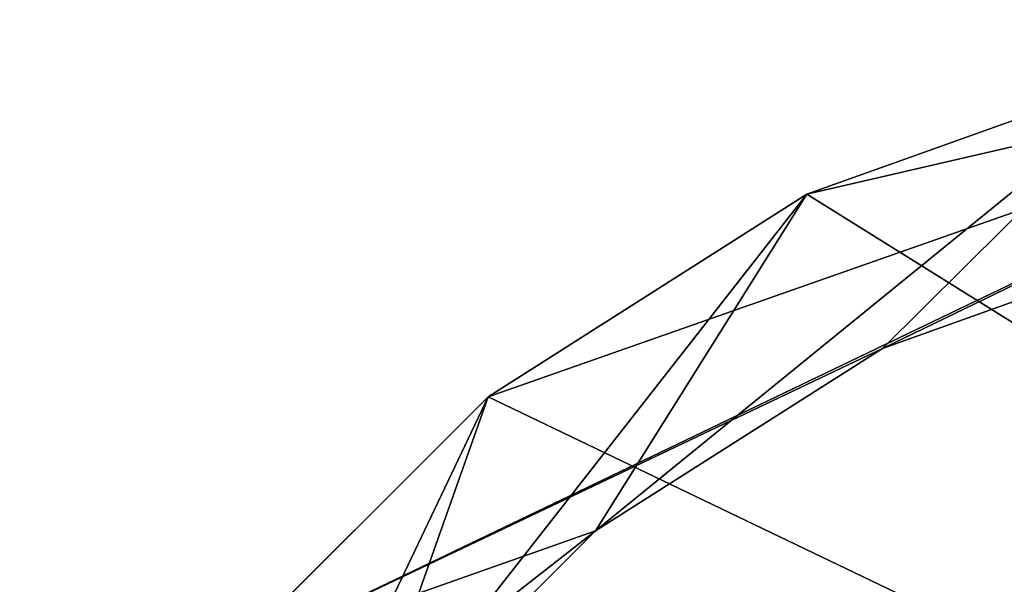
# Model space of a CAD drawing. Units: metres. Extents: x -0.98 to 0.98, y -0.98 to 0.98.
# Drawn here: x -0.88 to -0.32, y 0.66 to 0.98 of the extents above; entities that cross this region are included whole.
import ezdxf

# ---------------------------------------------------------------- set-up
doc = ezdxf.new("R2010")
doc.units = ezdxf.units.M

msp = doc.modelspace()

# ---------------------------------------------------------------- linework, layer by layer
for points in [[(0, 0.98425, -0.24804), (-0.38956, 0.79579, -0.24804), (-0.76802, 0.6156, -0.24804)], [(0, 0.98425, -0.24804), (-0.76802, 0.6156, -0.24804), (-0.6156, 0.76803, -0.24804)], [(0, 0.98425, -0.24804), (-0.6156, 0.76803, -0.24804), (-0.43285, 0.88421, -0.24804)], [(0, 0.98425, -0.24804), (-0.43285, 0.88421, -0.24804), (-0.22568, 0.95826, -0.24804)], [(0, 0.98425, -0.00694), (-0.38956, 0.79579, -0.00694), (-0.20311, 0.86243, -0.00694)], [(-0.38956, 0.79579, -0.00694), (0, 0.98425, -0.00694), (-0.22568, 0.95826, -0.00694)], [(0, 0.98425, -0.24804), (-0.20311, 0.86243, -0.24804), (-0.38956, 0.79579, -0.24804)], [(-0.55404, 0.69122, -0.00694), (-0.38956, 0.79579, -0.00694), (-0.22568, 0.95826, -0.00694)], [(-0.55404, 0.69122, -0.00694), (-0.22568, 0.95826, -0.00694), (-0.43285, 0.88421, -0.00694)], [(-0.22568, 0.95826, 1.99979), (-0.22568, 0.95826, 1.71411), (-0.43285, 0.88421, 1.99979)], [(-0.43285, 0.88421, 1.99979), (-0.22568, 0.95826, 1.71411), (-0.43285, 0.88421, 1.71411)], [(-0.22568, 0.95826, 1.71411), (-0.22568, 0.95826, 1.42842), (-0.43285, 0.88421, 1.71411)], [(-0.43285, 0.88421, 1.71411), (-0.22568, 0.95826, 1.42842), (-0.43285, 0.88421, 1.42842)], [(-0.22568, 0.95826, 1.42842), (-0.22568, 0.95826, 1.14274), (-0.43285, 0.88421, 1.42842)], [(-0.43285, 0.88421, 1.42842), (-0.22568, 0.95826, 1.14274), (-0.43285, 0.88421, 1.14274)], [(-0.22568, 0.95826, 1.14274), (-0.22568, 0.95826, 0.85705), (-0.43285, 0.88421, 1.14274)], [(-0.43285, 0.88421, 1.14274), (-0.22568, 0.95826, 0.85705), (-0.43285, 0.88421, 0.85705)], [(-0.22568, 0.95826, 0.85705), (-0.22568, 0.95826, 0.57137), (-0.43285, 0.88421, 0.85705)], [(-0.43285, 0.88421, 0.85705), (-0.22568, 0.95826, 0.57137), (-0.43285, 0.88421, 0.57137)], [(-0.22568, 0.95826, 0.57137), (-0.22568, 0.95826, 0.28568), (-0.43285, 0.88421, 0.57137)], [(-0.43285, 0.88421, 0.57137), (-0.22568, 0.95826, 0.28568), (-0.43285, 0.88421, 0.28568)], [(-0.22568, 0.95826, 0.28568), (-0.22568, 0.95826), (-0.43285, 0.88421, 0.28568)], [(-0.43285, 0.88421, 0.28568), (-0.22568, 0.95826), (-0.43285, 0.88421)], [(0.98425, 0), (-0.43285, 0.88421), (-0.22568, 0.95826)], [(0.98425, 0, 1.99979), (-0.22568, 0.95826, 1.99979), (-0.43285, 0.88421, 1.99979)], [(-0.43285, 0.88421, -0.24804), (-0.43285, 0.88421, -0.2136), (-0.22568, 0.95826, -0.24804)], [(-0.22568, 0.95826, -0.24804), (-0.43285, 0.88421, -0.2136), (-0.22568, 0.95826, -0.2136)], [(-0.43285, 0.88421, -0.2136), (-0.43285, 0.88421, -0.17915), (-0.22568, 0.95826, -0.2136)], [(-0.22568, 0.95826, -0.2136), (-0.43285, 0.88421, -0.17915), (-0.22568, 0.95826, -0.17915)], [(-0.43285, 0.88421, -0.17915), (-0.43285, 0.88421, -0.14471), (-0.22568, 0.95826, -0.17915)], [(-0.22568, 0.95826, -0.17915), (-0.43285, 0.88421, -0.14471), (-0.22568, 0.95826, -0.14471)], [(-0.43285, 0.88421, -0.14471), (-0.43285, 0.88421, -0.11027), (-0.22568, 0.95826, -0.14471)], [(-0.22568, 0.95826, -0.14471), (-0.43285, 0.88421, -0.11027), (-0.22568, 0.95826, -0.11027)], [(-0.43285, 0.88421, -0.11027), (-0.43285, 0.88421, -0.07583), (-0.22568, 0.95826, -0.11027)], [(-0.22568, 0.95826, -0.11027), (-0.43285, 0.88421, -0.07583), (-0.22568, 0.95826, -0.07583)], [(-0.43285, 0.88421, -0.07583), (-0.43285, 0.88421, -0.04139), (-0.22568, 0.95826, -0.07583)], [(-0.22568, 0.95826, -0.07583), (-0.43285, 0.88421, -0.04139), (-0.22568, 0.95826, -0.04139)], [(-0.43285, 0.88421, -0.04139), (-0.43285, 0.88421, -0.00694), (-0.22568, 0.95826, -0.04139)], [(-0.22568, 0.95826, -0.04139), (-0.43285, 0.88421, -0.00694), (-0.22568, 0.95826, -0.00694)], [(-0.69122, 0.55404, -0.00694), (-0.55404, 0.69122, -0.00694), (-0.43285, 0.88421, -0.00694)], [(-0.69122, 0.55404, -0.00694), (-0.43285, 0.88421, -0.00694), (-0.6156, 0.76803, -0.00694)], [(-0.43285, 0.88421, 1.99979), (-0.43285, 0.88421, 1.71411), (-0.6156, 0.76802, 1.99979)], [(-0.6156, 0.76802, 1.99979), (-0.43285, 0.88421, 1.71411), (-0.6156, 0.76802, 1.71411)], [(-0.43285, 0.88421, 1.71411), (-0.43285, 0.88421, 1.42842), (-0.6156, 0.76802, 1.71411)], [(-0.6156, 0.76802, 1.71411), (-0.43285, 0.88421, 1.42842), (-0.6156, 0.76802, 1.42842)], [(-0.43285, 0.88421, 1.42842), (-0.43285, 0.88421, 1.14274), (-0.6156, 0.76802, 1.42842)], [(-0.6156, 0.76802, 1.42842), (-0.43285, 0.88421, 1.14274), (-0.6156, 0.76802, 1.14274)], [(-0.43285, 0.88421, 1.14274), (-0.43285, 0.88421, 0.85705), (-0.6156, 0.76802, 1.14274)], [(-0.6156, 0.76802, 1.14274), (-0.43285, 0.88421, 0.85705), (-0.6156, 0.76802, 0.85705)], [(-0.43285, 0.88421, 0.85705), (-0.43285, 0.88421, 0.57137), (-0.6156, 0.76802, 0.85705)], [(-0.6156, 0.76802, 0.85705), (-0.43285, 0.88421, 0.57137), (-0.6156, 0.76802, 0.57137)], [(-0.43285, 0.88421, 0.57137), (-0.43285, 0.88421, 0.28568), (-0.6156, 0.76802, 0.57137)], [(-0.6156, 0.76802, 0.57137), (-0.43285, 0.88421, 0.28568), (-0.6156, 0.76802, 0.28568)], [(-0.43285, 0.88421, 0.28568), (-0.43285, 0.88421), (-0.6156, 0.76802, 0.28568)], [(-0.6156, 0.76802, 0.28568), (-0.43285, 0.88421), (-0.6156, 0.76802)], [(0.98425, 0), (-0.6156, 0.76802), (-0.43285, 0.88421)], [(0.98425, 0, 1.99979), (-0.43285, 0.88421, 1.99979), (-0.6156, 0.76802, 1.99979)], [(-0.6156, 0.76803, -0.24804), (-0.6156, 0.76803, -0.2136), (-0.43285, 0.88421, -0.24804)], [(-0.43285, 0.88421, -0.24804), (-0.6156, 0.76803, -0.2136), (-0.43285, 0.88421, -0.2136)], [(-0.6156, 0.76803, -0.2136), (-0.6156, 0.76803, -0.17915), (-0.43285, 0.88421, -0.2136)], [(-0.43285, 0.88421, -0.2136), (-0.6156, 0.76803, -0.17915), (-0.43285, 0.88421, -0.17915)], [(-0.6156, 0.76803, -0.17915), (-0.6156, 0.76803, -0.14471), (-0.43285, 0.88421, -0.17915)], [(-0.43285, 0.88421, -0.17915), (-0.6156, 0.76803, -0.14471), (-0.43285, 0.88421, -0.14471)], [(-0.6156, 0.76803, -0.14471), (-0.6156, 0.76803, -0.11027), (-0.43285, 0.88421, -0.14471)], [(-0.43285, 0.88421, -0.14471), (-0.6156, 0.76803, -0.11027), (-0.43285, 0.88421, -0.11027)], [(-0.6156, 0.76803, -0.11027), (-0.6156, 0.76803, -0.07583), (-0.43285, 0.88421, -0.11027)], [(-0.43285, 0.88421, -0.11027), (-0.6156, 0.76803, -0.07583), (-0.43285, 0.88421, -0.07583)], [(-0.6156, 0.76803, -0.07583), (-0.6156, 0.76803, -0.04139), (-0.43285, 0.88421, -0.07583)], [(-0.43285, 0.88421, -0.07583), (-0.6156, 0.76803, -0.04139), (-0.43285, 0.88421, -0.04139)], [(-0.6156, 0.76803, -0.04139), (-0.6156, 0.76803, -0.00694), (-0.43285, 0.88421, -0.04139)], [(-0.43285, 0.88421, -0.04139), (-0.6156, 0.76803, -0.00694), (-0.43285, 0.88421, -0.00694)], [(-0.20311, 0.86243, -0.24804), (-0.20311, 0.86243, -0.2136), (-0.38956, 0.79579, -0.24804)], [(-0.38956, 0.79579, -0.24804), (-0.20311, 0.86243, -0.2136), (-0.38956, 0.79579, -0.2136)], [(-0.20311, 0.86243, -0.2136), (-0.20311, 0.86243, -0.17915), (-0.38956, 0.79579, -0.2136)], [(-0.38956, 0.79579, -0.2136), (-0.20311, 0.86243, -0.17915), (-0.38956, 0.79579, -0.17915)], [(-0.20311, 0.86243, -0.17915), (-0.20311, 0.86243, -0.14471), (-0.38956, 0.79579, -0.17915)], [(-0.38956, 0.79579, -0.17915), (-0.20311, 0.86243, -0.14471), (-0.38956, 0.79579, -0.14471)], [(-0.20311, 0.86243, -0.14471), (-0.20311, 0.86243, -0.11027), (-0.38956, 0.79579, -0.14471)], [(-0.38956, 0.79579, -0.14471), (-0.20311, 0.86243, -0.11027), (-0.38956, 0.79579, -0.11027)], [(-0.20311, 0.86243, -0.11027), (-0.20311, 0.86243, -0.07583), (-0.38956, 0.79579, -0.11027)], [(-0.38956, 0.79579, -0.11027), (-0.20311, 0.86243, -0.07583), (-0.38956, 0.79579, -0.07583)], [(-0.20311, 0.86243, -0.07583), (-0.20311, 0.86243, -0.04139), (-0.38956, 0.79579, -0.07583)], [(-0.38956, 0.79579, -0.07583), (-0.20311, 0.86243, -0.04139), (-0.38956, 0.79579, -0.04139)], [(-0.20311, 0.86243, -0.04139), (-0.20311, 0.86243, -0.00694), (-0.38956, 0.79579, -0.04139)], [(-0.38956, 0.79579, -0.04139), (-0.20311, 0.86243, -0.00694), (-0.38956, 0.79579, -0.00694)], [(-0.38956, 0.79579, -0.24804), (-0.55404, 0.69122, -0.24804), (-0.76802, 0.6156, -0.24804)], [(-0.38956, 0.79579, -0.24804), (-0.38956, 0.79579, -0.2136), (-0.55404, 0.69122, -0.24804)], [(-0.55404, 0.69122, -0.24804), (-0.38956, 0.79579, -0.2136), (-0.55404, 0.69122, -0.2136)], [(-0.38956, 0.79579, -0.2136), (-0.38956, 0.79579, -0.17915), (-0.55404, 0.69122, -0.2136)], [(-0.55404, 0.69122, -0.2136), (-0.38956, 0.79579, -0.17915), (-0.55404, 0.69122, -0.17915)], [(-0.38956, 0.79579, -0.17915), (-0.38956, 0.79579, -0.14471), (-0.55404, 0.69122, -0.17915)], [(-0.55404, 0.69122, -0.17915), (-0.38956, 0.79579, -0.14471), (-0.55404, 0.69122, -0.14471)], [(-0.38956, 0.79579, -0.14471), (-0.38956, 0.79579, -0.11027), (-0.55404, 0.69122, -0.14471)], [(-0.55404, 0.69122, -0.14471), (-0.38956, 0.79579, -0.11027), (-0.55404, 0.69122, -0.11027)], [(-0.38956, 0.79579, -0.11027), (-0.38956, 0.79579, -0.07583), (-0.55404, 0.69122, -0.11027)], [(-0.55404, 0.69122, -0.11027), (-0.38956, 0.79579, -0.07583), (-0.55404, 0.69122, -0.07583)], [(-0.38956, 0.79579, -0.07583), (-0.38956, 0.79579, -0.04139), (-0.55404, 0.69122, -0.07583)], [(-0.55404, 0.69122, -0.07583), (-0.38956, 0.79579, -0.04139), (-0.55404, 0.69122, -0.04139)], [(-0.38956, 0.79579, -0.04139), (-0.38956, 0.79579, -0.00694), (-0.55404, 0.69122, -0.04139)], [(-0.55404, 0.69122, -0.04139), (-0.38956, 0.79579, -0.00694), (-0.55404, 0.69122, -0.00694)], [(-0.79579, 0.38956, -0.00694), (-0.69122, 0.55404, -0.00694), (-0.6156, 0.76803, -0.00694)], [(-0.79579, 0.38956, -0.00694), (-0.6156, 0.76803, -0.00694), (-0.76802, 0.6156, -0.00694)], [(-0.6156, 0.76802, 1.99979), (-0.6156, 0.76802, 1.71411), (-0.76803, 0.6156, 1.99979)], [(-0.76803, 0.6156, 1.99979), (-0.6156, 0.76802, 1.71411), (-0.76803, 0.6156, 1.71411)], [(-0.6156, 0.76802, 1.71411), (-0.6156, 0.76802, 1.42842), (-0.76803, 0.6156, 1.71411)], [(-0.76803, 0.6156, 1.71411), (-0.6156, 0.76802, 1.42842), (-0.76803, 0.6156, 1.42842)], [(-0.6156, 0.76802, 1.42842), (-0.6156, 0.76802, 1.14274), (-0.76803, 0.6156, 1.42842)], [(-0.76803, 0.6156, 1.42842), (-0.6156, 0.76802, 1.14274), (-0.76803, 0.6156, 1.14274)], [(-0.6156, 0.76802, 1.14274), (-0.6156, 0.76802, 0.85705), (-0.76803, 0.6156, 1.14274)], [(-0.76803, 0.6156, 1.14274), (-0.6156, 0.76802, 0.85705), (-0.76803, 0.6156, 0.85705)], [(-0.6156, 0.76802, 0.85705), (-0.6156, 0.76802, 0.57137), (-0.76803, 0.6156, 0.85705)], [(-0.76803, 0.6156, 0.85705), (-0.6156, 0.76802, 0.57137), (-0.76803, 0.6156, 0.57137)], [(-0.6156, 0.76802, 0.57137), (-0.6156, 0.76802, 0.28568), (-0.76803, 0.6156, 0.57137)], [(-0.76803, 0.6156, 0.57137), (-0.6156, 0.76802, 0.28568), (-0.76803, 0.6156, 0.28568)], [(-0.6156, 0.76802, 0.28568), (-0.6156, 0.76802), (-0.76803, 0.6156, 0.28568)], [(-0.76803, 0.6156, 0.28568), (-0.6156, 0.76802), (-0.76803, 0.6156)], [(0.98425, 0), (-0.76803, 0.6156), (-0.6156, 0.76802)], [(0.98425, 0, 1.99979), (-0.6156, 0.76802, 1.99979), (-0.76803, 0.6156, 1.99979)], [(-0.76802, 0.6156, -0.24804), (-0.76802, 0.6156, -0.2136), (-0.6156, 0.76803, -0.24804)], [(-0.6156, 0.76803, -0.24804), (-0.76802, 0.6156, -0.2136), (-0.6156, 0.76803, -0.2136)], [(-0.76802, 0.6156, -0.2136), (-0.76802, 0.6156, -0.17915), (-0.6156, 0.76803, -0.2136)], [(-0.6156, 0.76803, -0.2136), (-0.76802, 0.6156, -0.17915), (-0.6156, 0.76803, -0.17915)], [(-0.76802, 0.6156, -0.17915), (-0.76802, 0.6156, -0.14471), (-0.6156, 0.76803, -0.17915)], [(-0.6156, 0.76803, -0.17915), (-0.76802, 0.6156, -0.14471), (-0.6156, 0.76803, -0.14471)], [(-0.76802, 0.6156, -0.14471), (-0.76802, 0.6156, -0.11027), (-0.6156, 0.76803, -0.14471)], [(-0.6156, 0.76803, -0.14471), (-0.76802, 0.6156, -0.11027), (-0.6156, 0.76803, -0.11027)], [(-0.76802, 0.6156, -0.11027), (-0.76802, 0.6156, -0.07583), (-0.6156, 0.76803, -0.11027)], [(-0.6156, 0.76803, -0.11027), (-0.76802, 0.6156, -0.07583), (-0.6156, 0.76803, -0.07583)], [(-0.76802, 0.6156, -0.07583), (-0.76802, 0.6156, -0.04139), (-0.6156, 0.76803, -0.07583)], [(-0.6156, 0.76803, -0.07583), (-0.76802, 0.6156, -0.04139), (-0.6156, 0.76803, -0.04139)], [(-0.76802, 0.6156, -0.04139), (-0.76802, 0.6156, -0.00694), (-0.6156, 0.76803, -0.04139)], [(-0.6156, 0.76803, -0.04139), (-0.76802, 0.6156, -0.00694), (-0.6156, 0.76803, -0.00694)], [(-0.55404, 0.69122, -0.24804), (-0.69122, 0.55404, -0.24804), (-0.88421, 0.43285, -0.24804)], [(-0.55404, 0.69122, -0.24804), (-0.88421, 0.43285, -0.24804), (-0.76802, 0.6156, -0.24804)], [(-0.55404, 0.69122, -0.24804), (-0.55404, 0.69122, -0.2136), (-0.69122, 0.55404, -0.24804)], [(-0.69122, 0.55404, -0.24804), (-0.55404, 0.69122, -0.2136), (-0.69122, 0.55404, -0.2136)], [(-0.55404, 0.69122, -0.2136), (-0.55404, 0.69122, -0.17915), (-0.69122, 0.55404, -0.2136)], [(-0.69122, 0.55404, -0.2136), (-0.55404, 0.69122, -0.17915), (-0.69122, 0.55404, -0.17915)], [(-0.55404, 0.69122, -0.17915), (-0.55404, 0.69122, -0.14471), (-0.69122, 0.55404, -0.17915)], [(-0.69122, 0.55404, -0.17915), (-0.55404, 0.69122, -0.14471), (-0.69122, 0.55404, -0.14471)], [(-0.55404, 0.69122, -0.14471), (-0.55404, 0.69122, -0.11027), (-0.69122, 0.55404, -0.14471)], [(-0.69122, 0.55404, -0.14471), (-0.55404, 0.69122, -0.11027), (-0.69122, 0.55404, -0.11027)], [(-0.55404, 0.69122, -0.11027), (-0.55404, 0.69122, -0.07583), (-0.69122, 0.55404, -0.11027)], [(-0.69122, 0.55404, -0.11027), (-0.55404, 0.69122, -0.07583), (-0.69122, 0.55404, -0.07583)], [(-0.55404, 0.69122, -0.07583), (-0.55404, 0.69122, -0.04139), (-0.69122, 0.55404, -0.07583)], [(-0.69122, 0.55404, -0.07583), (-0.55404, 0.69122, -0.04139), (-0.69122, 0.55404, -0.04139)], [(-0.55404, 0.69122, -0.04139), (-0.55404, 0.69122, -0.00694), (-0.69122, 0.55404, -0.04139)], [(-0.69122, 0.55404, -0.04139), (-0.55404, 0.69122, -0.00694), (-0.69122, 0.55404, -0.00694)]]:
    msp.add_3dface(points)

doc.saveas('drawing.dxf')
